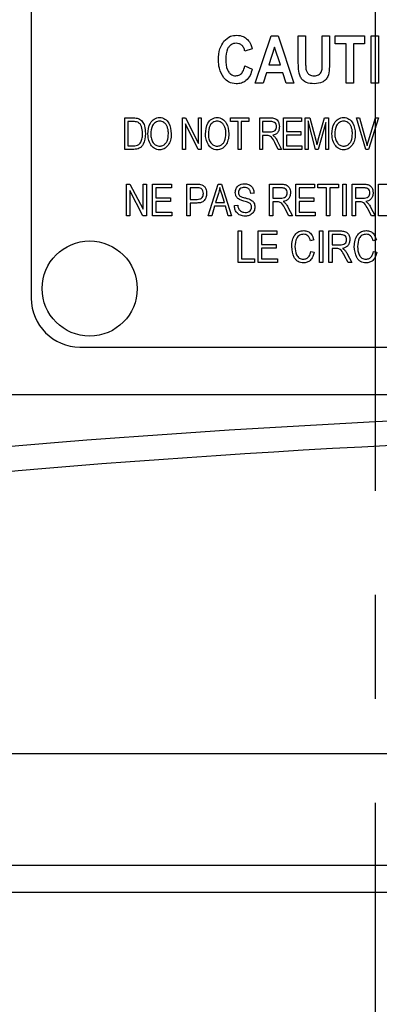
# Model space of a CAD drawing. Extents: x 0.2 to 33.8, y 0.2 to 21.8.
# Drawn here: x 25.5 to 25.8, y 15.6 to 16.5 of the extents above; entities that cross this region are included whole.
import ezdxf

# ---------------------------------------------------------------- set-up
doc = ezdxf.new("R2010")
doc.units = 0
doc.header["$MEASUREMENT"] = 0
doc.linetypes.add('SLD-CENTER', pattern=[0.75, 0.6, -0.05, 0.05, -0.05])
doc.linetypes.add('SLD-SOLID', pattern=[0])
doc.layers.get('0').update_dxf_attribs({"linetype": 'CONTINUOUS'})
doc.layers.add('001-DIMENSIONS-GREEN', color=7, linetype='SLD-SOLID')

msp = doc.modelspace()

# ---------------------------------------------------------------- linework, layer by layer
at = {"color": 7, "linetype": 'SLD-SOLID'}
for p, q in [((25.49530333, 16.85609258), (25.49530333, 16.23734258)), ((25.71102736, 16.44425427), (25.72629001, 16.48975598)), ((25.72629001, 16.48975598), (25.73296569, 16.48975598)), ((25.73296569, 16.48975598), (25.74825604, 16.44425427)), ((25.75239255, 16.4655832), (25.75239255, 16.48975598)), ((25.75239255, 16.48975598), (25.75948373, 16.48975598)), ((25.75948373, 16.48975598), (25.75948373, 16.46512153)), ((25.77543887, 16.46459523), (25.77543887, 16.48975598)), ((25.77543887, 16.48975598), (25.78253005, 16.48975598)), ((25.78253005, 16.48975598), (25.78253005, 16.46595253)), ((25.78784843, 16.48207387), (25.78784843, 16.48975598)), ((25.78784843, 16.48975598), (25.81621313, 16.48975598)), ((25.81621313, 16.48975598), (25.81621313, 16.48207387)), ((25.82271338, 16.48975598), (25.82980455, 16.48975598)), ((25.82271338, 16.44425427), (25.82271338, 16.48975598)), ((25.82980455, 16.48975598), (25.82980455, 16.44425427)), ((25.79848519, 16.48207387), (25.78784843, 16.48207387)), ((25.79848519, 16.44425427), (25.79848519, 16.48207387)), ((25.80557637, 16.48207387), (25.80557637, 16.44425427)), ((25.81621313, 16.48207387), (25.80557637, 16.48207387)), ((25.70807271, 16.47734642), (25.70098153, 16.4749827)), ((25.7296417, 16.47903612), (25.72414789, 16.46198221)), ((25.73513551, 16.46198221), (25.7296417, 16.47903612)), ((25.72414789, 16.46198221), (25.73513551, 16.46198221)), ((25.70098153, 16.46080035), (25.70807271, 16.45784569)), ((25.72168259, 16.4543001), (25.71845094, 16.44425427)), ((25.73761004, 16.4543001), (25.72168259, 16.4543001)), ((25.74085093, 16.44425427), (25.73761004, 16.4543001)), ((25.71845094, 16.44425427), (25.71102736, 16.44425427)), ((25.74825604, 16.44425427), (25.74085093, 16.44425427)), ((25.80557637, 16.44425427), (25.79848519, 16.44425427)), ((25.82980455, 16.44425427), (25.82271338, 16.44425427)), ((25.58551356, 16.41083874), (25.59373735, 16.41083874)), ((25.58551356, 16.38050427), (25.58551356, 16.41083874)), ((25.58827124, 16.40729316), (25.58827124, 16.38404986)), ((25.59359578, 16.40729316), (25.58827124, 16.40729316)), ((25.64090352, 16.38050427), (25.64090352, 16.41083874)), ((25.64090352, 16.41083874), (25.64385817, 16.41083874)), ((25.6436612, 16.40517565), (25.6436612, 16.38050427)), ((25.65605229, 16.38050427), (25.6436612, 16.40517565)), ((25.64385817, 16.41083874), (25.65626773, 16.38613043)), ((25.65626773, 16.38613043), (25.65626773, 16.41083874)), ((25.65626773, 16.41083874), (25.65902541, 16.41083874)), ((25.65902541, 16.41083874), (25.65902541, 16.38050427)), ((25.68715374, 16.41083874), (25.70488168, 16.41083874)), ((25.68715374, 16.40729316), (25.68715374, 16.41083874)), ((25.69463887, 16.40729316), (25.68715374, 16.40729316)), ((25.69463887, 16.38050427), (25.69463887, 16.40729316)), ((25.70488168, 16.40729316), (25.69739655, 16.40729316)), ((25.69739655, 16.40729316), (25.69739655, 16.38050427)), ((25.70488168, 16.41083874), (25.70488168, 16.40729316)), ((25.71528207, 16.38050427), (25.71528207, 16.41083874)), ((25.71528207, 16.41083874), (25.7257711, 16.41083874)), ((25.71803975, 16.40729316), (25.71803975, 16.3974443)), ((25.72601732, 16.40729316), (25.71803975, 16.40729316)), ((25.7382102, 16.38050427), (25.7382102, 16.41083874)), ((25.7382102, 16.41083874), (25.75554419, 16.41083874)), ((25.74096788, 16.40729316), (25.74096788, 16.39783825)), ((25.75554419, 16.40729316), (25.74096788, 16.40729316)), ((25.75554419, 16.41083874), (25.75554419, 16.40729316)), ((25.75916857, 16.38050427), (25.75916857, 16.41083874)), ((25.75916857, 16.41083874), (25.76362517, 16.41083874)), ((25.76192625, 16.40793949), (25.76192625, 16.38050427)), ((25.76907898, 16.38050427), (25.76192625, 16.40793949)), ((25.76362517, 16.41083874), (25.7692698, 16.38936208)), ((25.77886628, 16.40644985), (25.77165199, 16.38050427)), ((25.77170739, 16.38973142), (25.7776167, 16.41083874)), ((25.7776167, 16.41083874), (25.78162396, 16.41083874)), ((25.77886628, 16.38050427), (25.77886628, 16.40644985)), ((25.78162396, 16.41083874), (25.78162396, 16.38050427)), ((25.81753288, 16.38050427), (25.80845962, 16.41083874)), ((25.80845962, 16.41083874), (25.8113281, 16.41083874)), ((25.8113281, 16.41083874), (25.81739746, 16.38883271)), ((25.81994585, 16.38883271), (25.82669231, 16.41083874)), ((25.82958542, 16.41083874), (25.82003203, 16.38050427)), ((25.82669231, 16.41083874), (25.82958542, 16.41083874)), ((25.71803975, 16.3974443), (25.7252171, 16.3974443)), ((25.74096788, 16.39783825), (25.75475628, 16.39783825)), ((25.75475628, 16.39783825), (25.75475628, 16.39429267)), ((25.72209625, 16.39389871), (25.71803975, 16.39389871)), ((25.71803975, 16.39389871), (25.71803975, 16.38050427)), ((25.73299154, 16.38050427), (25.72978451, 16.38702914)), ((25.73209283, 16.38879577), (25.73616164, 16.38050427)), ((25.75475628, 16.39429267), (25.74096788, 16.39429267)), ((25.74096788, 16.39429267), (25.74096788, 16.38404986)), ((25.7692698, 16.38936208), (25.77039626, 16.38486854)), ((25.59411284, 16.38050427), (25.58551356, 16.38050427)), ((25.58827124, 16.38404986), (25.59368195, 16.38404986)), ((25.6436612, 16.38050427), (25.64090352, 16.38050427)), ((25.65902541, 16.38050427), (25.65605229, 16.38050427)), ((25.69739655, 16.38050427), (25.69463887, 16.38050427)), ((25.71803975, 16.38050427), (25.71528207, 16.38050427)), ((25.73616164, 16.38050427), (25.73299154, 16.38050427)), ((25.75593814, 16.38050427), (25.7382102, 16.38050427)), ((25.74096788, 16.38404986), (25.75593814, 16.38404986)), ((25.75593814, 16.38404986), (25.75593814, 16.38050427)), ((25.76192625, 16.38050427), (25.75916857, 16.38050427)), ((25.77165199, 16.38050427), (25.76907898, 16.38050427)), ((25.78162396, 16.38050427), (25.77886628, 16.38050427)), ((25.82003203, 16.38050427), (25.81753288, 16.38050427)), ((25.58693179, 16.31675427), (25.58693179, 16.34708874)), ((25.58693179, 16.34708874), (25.59028656, 16.34708874)), ((25.59008343, 16.34090243), (25.59008343, 16.31675427)), ((25.60286232, 16.31675427), (25.59008343, 16.34090243)), ((25.59028656, 16.34708874), (25.60308392, 16.3229098)), ((25.60308392, 16.34708874), (25.60623555, 16.34708874)), ((25.60308392, 16.3229098), (25.60308392, 16.34708874)), ((25.60623555, 16.34708874), (25.60623555, 16.31675427)), ((25.61214486, 16.31675427), (25.61214486, 16.34708874)), ((25.61214486, 16.34708874), (25.63026676, 16.34708874)), ((25.6152965, 16.34354316), (25.6152965, 16.33408825)), ((25.63026676, 16.34354316), (25.6152965, 16.34354316)), ((25.63026676, 16.34708874), (25.63026676, 16.34354316)), ((25.64523701, 16.31675427), (25.64523701, 16.34708874)), ((25.64523701, 16.34708874), (25.65458112, 16.34708874)), ((25.65492583, 16.34354316), (25.64838865, 16.34354316)), ((25.64838865, 16.34354316), (25.64838865, 16.33251244)), ((25.66572263, 16.31675427), (25.67541144, 16.34708874)), ((25.67554071, 16.33818784), (25.67268454, 16.3293608)), ((25.67541144, 16.34708874), (25.67848305, 16.34708874)), ((25.67848305, 16.34708874), (25.68817802, 16.31675427)), ((25.7098455, 16.33842175), (25.70669387, 16.3380278)), ((25.72481576, 16.31675427), (25.72481576, 16.34708874)), ((25.72481576, 16.34708874), (25.73595728, 16.34708874)), ((25.73617888, 16.34354316), (25.72796739, 16.34354316)), ((25.72796739, 16.34354316), (25.72796739, 16.3336943)), ((25.75002883, 16.31675427), (25.75002883, 16.34708874)), ((25.75002883, 16.34708874), (25.76815072, 16.34708874)), ((25.76815072, 16.34354316), (25.75318046, 16.34354316)), ((25.75318046, 16.34354316), (25.75318046, 16.33408825)), ((25.76815072, 16.34708874), (25.76815072, 16.34354316)), ((25.77130236, 16.34354316), (25.77130236, 16.34708874)), ((25.77130236, 16.34708874), (25.79100006, 16.34708874)), ((25.77957539, 16.34354316), (25.77130236, 16.34354316)), ((25.77957539, 16.31675427), (25.77957539, 16.34354316)), ((25.78272703, 16.34354316), (25.78272703, 16.31675427)), ((25.79100006, 16.34354316), (25.78272703, 16.34354316)), ((25.79100006, 16.34708874), (25.79100006, 16.34354316)), ((25.79533356, 16.31675427), (25.79533356, 16.34708874)), ((25.79533356, 16.34708874), (25.79848519, 16.34708874)), ((25.79848519, 16.34708874), (25.79848519, 16.31675427)), ((25.80439451, 16.31675427), (25.80439451, 16.34708874)), ((25.80439451, 16.34708874), (25.81553602, 16.34708874)), ((25.81575762, 16.34354316), (25.80754614, 16.34354316)), ((25.80754614, 16.34354316), (25.80754614, 16.3336943)), ((25.82960758, 16.31675427), (25.82960758, 16.34708874)), ((25.82960758, 16.34708874), (25.84772947, 16.34708874)), ((25.6152965, 16.33408825), (25.62947885, 16.33408825)), ((25.62947885, 16.33054267), (25.6152965, 16.33054267)), ((25.6152965, 16.33054267), (25.6152965, 16.32029986)), ((25.62947885, 16.33408825), (25.62947885, 16.33054267)), ((25.64838865, 16.33251244), (25.65498738, 16.33251244)), ((25.6547904, 16.32896685), (25.64838865, 16.32896685)), ((25.64838865, 16.32896685), (25.64838865, 16.31675427)), ((25.67268454, 16.3293608), (25.68120996, 16.3293608)), ((25.68120996, 16.3293608), (25.67867388, 16.3376954)), ((25.72796739, 16.3336943), (25.73536019, 16.3336943)), ((25.73198696, 16.33014871), (25.72796739, 16.33014871)), ((25.72796739, 16.33014871), (25.72796739, 16.31675427)), ((25.75318046, 16.33408825), (25.76736281, 16.33408825)), ((25.76736281, 16.33054267), (25.75318046, 16.33054267)), ((25.75318046, 16.33054267), (25.75318046, 16.32029986)), ((25.76736281, 16.33408825), (25.76736281, 16.33054267)), ((25.80754614, 16.3336943), (25.81493894, 16.3336943)), ((25.8115657, 16.33014871), (25.80754614, 16.33014871)), ((25.80754614, 16.33014871), (25.80754614, 16.31675427)), ((25.6152965, 16.32029986), (25.63066071, 16.32029986)), ((25.63066071, 16.32029986), (25.63066071, 16.31675427)), ((25.67165041, 16.32581522), (25.66900353, 16.31675427)), ((25.68225024, 16.32581522), (25.67165041, 16.32581522)), ((25.68490328, 16.31675427), (25.68225024, 16.32581522)), ((25.6909357, 16.32660312), (25.69408733, 16.32699708)), ((25.74329467, 16.31675427), (25.73979218, 16.3232422)), ((25.74243906, 16.32504577), (25.7468772, 16.31675427)), ((25.75318046, 16.32029986), (25.76854468, 16.32029986)), ((25.76854468, 16.32029986), (25.76854468, 16.31675427)), ((25.82287342, 16.31675427), (25.81937092, 16.3232422)), ((25.8220178, 16.32504577), (25.82645594, 16.31675427)), ((25.59008343, 16.31675427), (25.58693179, 16.31675427)), ((25.60623555, 16.31675427), (25.60286232, 16.31675427)), ((25.63066071, 16.31675427), (25.61214486, 16.31675427)), ((25.64838865, 16.31675427), (25.64523701, 16.31675427)), ((25.66900353, 16.31675427), (25.66572263, 16.31675427)), ((25.68817802, 16.31675427), (25.68490328, 16.31675427)), ((25.72796739, 16.31675427), (25.72481576, 16.31675427)), ((25.7468772, 16.31675427), (25.74329467, 16.31675427)), ((25.76854468, 16.31675427), (25.75002883, 16.31675427)), ((25.78272703, 16.31675427), (25.77957539, 16.31675427)), ((25.79848519, 16.31675427), (25.79533356, 16.31675427)), ((25.80754614, 16.31675427), (25.80439451, 16.31675427)), ((25.82645594, 16.31675427), (25.82287342, 16.31675427)), ((25.84812342, 16.31675427), (25.82960758, 16.31675427)), ((25.69448129, 16.27175427), (25.69448129, 16.30208874)), ((25.69448129, 16.30208874), (25.69763292, 16.30208874)), ((25.69763292, 16.30208874), (25.69763292, 16.27529986)), ((25.71378504, 16.30208874), (25.73190694, 16.30208874)), ((25.71378504, 16.27175427), (25.71378504, 16.30208874)), ((25.73190694, 16.30208874), (25.73190694, 16.29854316)), ((25.77287817, 16.30208874), (25.77602981, 16.30208874)), ((25.77287817, 16.27175427), (25.77287817, 16.30208874)), ((25.77602981, 16.30208874), (25.77602981, 16.27175427)), ((25.78193912, 16.27175427), (25.78193912, 16.30208874)), ((25.78193912, 16.30208874), (25.79308064, 16.30208874)), ((25.73190694, 16.29854316), (25.71693668, 16.29854316)), ((25.71693668, 16.29854316), (25.71693668, 16.28908825)), ((25.76736281, 16.29342175), (25.76421118, 16.29263384)), ((25.79330223, 16.29854316), (25.78509075, 16.29854316)), ((25.78509075, 16.29854316), (25.78509075, 16.2886943)), ((25.8276378, 16.29342175), (25.82448617, 16.29263384)), ((25.71693668, 16.28908825), (25.73111903, 16.28908825)), ((25.71693668, 16.28554267), (25.71693668, 16.27529986)), ((25.73111903, 16.28554267), (25.71693668, 16.28554267)), ((25.73111903, 16.28908825), (25.73111903, 16.28554267)), ((25.76460513, 16.28239103), (25.76775677, 16.28160313)), ((25.78509075, 16.2886943), (25.79248355, 16.2886943)), ((25.78911032, 16.28514871), (25.78509075, 16.28514871)), ((25.78509075, 16.28514871), (25.78509075, 16.27175427)), ((25.82488013, 16.28239103), (25.82803176, 16.28160313)), ((25.71023946, 16.27175427), (25.69448129, 16.27175427)), ((25.69763292, 16.27529986), (25.71023946, 16.27529986)), ((25.71023946, 16.27529986), (25.71023946, 16.27175427)), ((25.73230089, 16.27175427), (25.71378504, 16.27175427)), ((25.71693668, 16.27529986), (25.73230089, 16.27529986)), ((25.73230089, 16.27529986), (25.73230089, 16.27175427)), ((25.77602981, 16.27175427), (25.77287817, 16.27175427)), ((25.78509075, 16.27175427), (25.78193912, 16.27175427)), ((25.80041803, 16.27175427), (25.79691553, 16.2782422)), ((25.79956241, 16.28004577), (25.80400055, 16.27175427)), ((25.80400055, 16.27175427), (25.80041803, 16.27175427)), ((25.54217833, 16.19046758), (26.38592833, 16.19046758)), ((27.2136713, 16.14441946), (25.42404577, 16.14441946)), ((25.08294597, 15.79947959), (28.43069271, 15.79947959)), ((28.38045971, 15.6917546), (25.20129875, 15.6917546)), ((25.24706774, 15.66592374), (28.3496757, 15.66592374))]:
    msp.add_line(p, q, dxfattribs=at)
msp.add_circle((25.55155333, 16.24671758), 0.04575, dxfattribs=at)
msp.add_arc((25.54217833, 16.23734258), 0.046875, 180, 270, dxfattribs=at)
at = {"color": 8, "linetype": 'SLD-SOLID'}
for centre, major_axis, ratio, end_param in [((26.43569271, 15.8136072), (2.0184375, 0), 0.15838444, 2.100828933), ((26.43569271, 15.79045825), (1.995, 0), 0.16024516, 2.114646448)]:
    msp.add_ellipse(centre, major_axis=major_axis, ratio=ratio, start_param=1.154384638, end_param=end_param, dxfattribs=at)
at = {"color": 7, "linetype": 'SLD-SOLID'}
for points, knots in [([(25.68083447, 16.48467766), (25.68278387, 16.48652817), (25.68627455, 16.48984178), (25.69103242, 16.49019219), (25.69313323, 16.49034691)], [0, 0, 0, 0, 0.558457145, 1, 1, 1, 1]), ([(25.69313323, 16.49034691), (25.6953401, 16.49014339), (25.69928502, 16.48977959), (25.70231501, 16.48726993), (25.70364996, 16.48616423)], [0, 0, 0, 0, 0.5594198919, 1, 1, 1, 1]), ([(25.67557149, 16.46660809), (25.67571817, 16.47024757), (25.67597981, 16.47673974), (25.6793525, 16.48225447), (25.68083447, 16.48467766)], [0, 0, 0, 0, 0.560595399, 1, 1, 1, 1]), ([(25.69261616, 16.4826648), (25.69175095, 16.4826034), (25.69002097, 16.48248063), (25.68763281, 16.48133953), (25.68571348, 16.47957216), (25.68288511, 16.47517253), (25.68276147, 16.47073575), (25.68266266, 16.46718979)], [0, 0, 0, 0, 0.125281989, 0.250500004, 0.375816247, 0.501140117, 1, 1, 1, 1]), ([(25.70098153, 16.4749827), (25.7006807, 16.47610671), (25.70008014, 16.47835059), (25.69797637, 16.48090202), (25.69534926, 16.48242969), (25.69352725, 16.48258643), (25.69261616, 16.4826648)], [0, 0, 0, 0, 0.280477026, 0.559917042, 0.779938954, 1, 1, 1, 1]), ([(25.70364996, 16.48616423), (25.70479218, 16.48467539), (25.70683637, 16.48201088), (25.7076942, 16.47877444), (25.70807271, 16.47734642)], [0, 0, 0, 0, 0.558766749, 1, 1, 1, 1]), ([(25.6807883, 16.44924025), (25.6790217, 16.45225136), (25.67585821, 16.45764337), (25.67565931, 16.46386212), (25.67557149, 16.46660809)], [0, 0, 0, 0, 0.5584372163, 1, 1, 1, 1]), ([(25.68266266, 16.46718979), (25.682752, 16.46364779), (25.68286375, 16.45921706), (25.68543474, 16.45462912), (25.6873109, 16.45279506), (25.68966278, 16.4515445), (25.69140357, 16.45141183), (25.69227453, 16.45134545)], [0, 0, 0, 0, 0.499273393, 0.624545834, 0.749783943, 0.874810053, 1, 1, 1, 1]), ([(25.76791373, 16.44366334), (25.76525498, 16.44380036), (25.76126476, 16.44400599), (25.75679285, 16.44692257), (25.75354182, 16.45112553), (25.75249913, 16.45779759), (25.75242816, 16.46298206), (25.75239255, 16.4655832)], [0, 0, 0, 0, 0.249581479, 0.37456788, 0.499545782, 0.748914002, 1, 1, 1, 1]), ([(25.75948373, 16.46512153), (25.75947882, 16.46372233), (25.75947005, 16.46122444), (25.75969117, 16.45873676), (25.75978843, 16.45764256)], [0, 0, 0, 0, 0.560151361, 1, 1, 1, 1]), ([(25.76772907, 16.45134545), (25.76923875, 16.45148608), (25.77150769, 16.45169745), (25.77386496, 16.45366472), (25.77584528, 16.45774361), (25.77561954, 16.46154938), (25.77543887, 16.46459523)], [0, 0, 0, 0, 0.2486782079, 0.373744246, 0.498789915, 1, 1, 1, 1]), ([(25.78253005, 16.46595253), (25.78248283, 16.46338449), (25.78238861, 16.45826068), (25.78177478, 16.45161262), (25.77873776, 16.44731432), (25.77447283, 16.444212), (25.77053484, 16.44388259), (25.76791373, 16.44366334)], [0, 0, 0, 0, 0.251099208, 0.500999774, 0.625965379, 0.751043876, 1, 1, 1, 1]), ([(25.69227453, 16.45134545), (25.69358806, 16.45153976), (25.69621858, 16.45192889), (25.69962802, 16.45551773), (25.7004677, 16.4587949), (25.70098153, 16.46080035)], [0, 0, 0, 0, 0.279040815, 0.558814498, 1, 1, 1, 1]), ([(25.70807271, 16.45784569), (25.70749742, 16.45577399), (25.70634996, 16.45164176), (25.7026445, 16.44674492), (25.69767807, 16.44404053), (25.69430446, 16.44378914), (25.69261616, 16.44366334)], [0, 0, 0, 0, 0.280702331, 0.559890523, 0.779751053, 1, 1, 1, 1]), ([(25.75978843, 16.45764256), (25.76005823, 16.4566276), (25.76059694, 16.4546011), (25.76274282, 16.45246118), (25.76527238, 16.45147436), (25.76690984, 16.45138843), (25.76772907, 16.45134545)], [0, 0, 0, 0, 0.27997006, 0.559000735, 0.779364449, 1, 1, 1, 1]), ([(25.69261616, 16.44366334), (25.69003476, 16.44395724), (25.68541711, 16.44448297), (25.68220483, 16.44778441), (25.6807883, 16.44924025)], [0, 0, 0, 0, 0.559028019, 1, 1, 1, 1]), ([(25.59788618, 16.40668991), (25.59709984, 16.40690362), (25.59569327, 16.4072859), (25.59423764, 16.40729093), (25.59359578, 16.40729316)], [0, 0, 0, 0, 0.559045795, 1, 1, 1, 1]), ([(25.59373735, 16.41083874), (25.59461592, 16.41083234), (25.59618383, 16.4108209), (25.59770408, 16.41044421), (25.59837247, 16.41027859)], [0, 0, 0, 0, 0.560337583, 1, 1, 1, 1]), ([(25.60245359, 16.39588079), (25.60233852, 16.39820423), (25.60217811, 16.40144337), (25.60017086, 16.40517657), (25.59864621, 16.40618648), (25.59788618, 16.40668991)], [0, 0, 0, 0, 0.5599552452, 0.7806402806, 1, 1, 1, 1]), ([(25.59837247, 16.41027859), (25.59974016, 16.40945), (25.60248863, 16.40778488), (25.60481101, 16.40236628), (25.60505942, 16.39831452), (25.60521127, 16.39583771)], [0, 0, 0, 0, 0.277990499, 0.5586406, 1, 1, 1, 1]), ([(25.60765378, 16.3952714), (25.60792958, 16.39899309), (25.60834371, 16.40458157), (25.61282599, 16.4094689), (25.61616253, 16.41103571), (25.61798732, 16.41116703), (25.61889995, 16.4112327)], [0, 0, 0, 0, 0.498538957, 0.748604319, 0.874270667, 1, 1, 1, 1]), ([(25.61892457, 16.40768711), (25.61821586, 16.40763713), (25.61679882, 16.4075372), (25.61418965, 16.40635533), (25.61076207, 16.40247421), (25.6105517, 16.39812288), (25.61041146, 16.39522215)], [0, 0, 0, 0, 0.125694444, 0.25132178, 0.50090769, 1, 1, 1, 1]), ([(25.61889995, 16.4112327), (25.61979457, 16.41116495), (25.62158367, 16.41102947), (25.6248546, 16.40949714), (25.62926813, 16.4047392), (25.62977293, 16.39927825), (25.63010917, 16.39564073)], [0, 0, 0, 0, 0.125792848, 0.251565518, 0.501469481, 1, 1, 1, 1]), ([(25.62609577, 16.40259033), (25.62569771, 16.40337009), (25.62490177, 16.4049293), (25.62301748, 16.40652446), (25.62098293, 16.40752949), (25.61961063, 16.40763457), (25.61892457, 16.40768711)], [0, 0, 0, 0, 0.279973592, 0.559833837, 0.779946962, 1, 1, 1, 1]), ([(25.66304374, 16.3952714), (25.66331954, 16.39899309), (25.66373366, 16.40458157), (25.66821595, 16.4094689), (25.67155249, 16.41103571), (25.67337728, 16.41116703), (25.6742899, 16.4112327)], [0, 0, 0, 0, 0.498538957, 0.748604319, 0.874270667, 1, 1, 1, 1]), ([(25.67431453, 16.40768711), (25.67360582, 16.40763713), (25.67218878, 16.4075372), (25.66957961, 16.40635533), (25.66615203, 16.40247421), (25.66594166, 16.39812288), (25.66580142, 16.39522215)], [0, 0, 0, 0, 0.125694444, 0.25132178, 0.50090769, 1, 1, 1, 1]), ([(25.6742899, 16.4112327), (25.67518453, 16.41116495), (25.67697363, 16.41102947), (25.68024456, 16.40949714), (25.68465809, 16.4047392), (25.68516289, 16.39927825), (25.68549913, 16.39564073)], [0, 0, 0, 0, 0.125792848, 0.251565518, 0.501469481, 1, 1, 1, 1]), ([(25.68148572, 16.40259033), (25.68108767, 16.40337009), (25.68029173, 16.4049293), (25.67840744, 16.40652446), (25.67637289, 16.40752949), (25.67500059, 16.40763457), (25.67431453, 16.40768711)], [0, 0, 0, 0, 0.279973592, 0.559833837, 0.779946962, 1, 1, 1, 1]), ([(25.7257711, 16.41083874), (25.72706771, 16.41083154), (25.72963927, 16.41081724), (25.73266828, 16.40854114), (25.73398811, 16.40548177), (25.73412391, 16.40348086), (25.73419187, 16.40247953)], [0, 0, 0, 0, 0.281343054, 0.557983582, 0.778798424, 1, 1, 1, 1]), ([(25.73143419, 16.40246106), (25.73136572, 16.40323849), (25.73122913, 16.40478949), (25.72972016, 16.40650923), (25.7278334, 16.40720632), (25.72662343, 16.40726418), (25.72601732, 16.40729316)], [0, 0, 0, 0, 0.279915091, 0.558441676, 0.778811939, 1, 1, 1, 1]), ([(25.78485438, 16.3952714), (25.78513017, 16.39899309), (25.7855443, 16.40458157), (25.79002658, 16.4094689), (25.79336312, 16.41103571), (25.79518792, 16.41116703), (25.79610054, 16.4112327)], [0, 0, 0, 0, 0.498538957, 0.748604319, 0.874270667, 1, 1, 1, 1]), ([(25.79612516, 16.40768711), (25.79541646, 16.40763713), (25.79399942, 16.4075372), (25.79139025, 16.40635533), (25.78796267, 16.40247421), (25.7877523, 16.39812288), (25.78761206, 16.39522215)], [0, 0, 0, 0, 0.125694444, 0.25132178, 0.50090769, 1, 1, 1, 1]), ([(25.79610054, 16.4112327), (25.79699516, 16.41116495), (25.79878427, 16.41102947), (25.80205519, 16.40949714), (25.80646873, 16.4047392), (25.80697352, 16.39927825), (25.80730977, 16.39564073)], [0, 0, 0, 0, 0.125792848, 0.251565518, 0.501469481, 1, 1, 1, 1]), ([(25.80329636, 16.40259033), (25.80289831, 16.40337009), (25.80210237, 16.4049293), (25.80021807, 16.40652446), (25.79818353, 16.40752949), (25.79681122, 16.40763457), (25.79612516, 16.40768711)], [0, 0, 0, 0, 0.279973592, 0.559833837, 0.779946962, 1, 1, 1, 1]), ([(25.60521127, 16.39583771), (25.60492328, 16.392192), (25.60456274, 16.38762772), (25.60156658, 16.38312788), (25.59868217, 16.38085352), (25.59593917, 16.38064386), (25.59411284, 16.38050427)], [0, 0, 0, 0, 0.499068722, 0.624814888, 0.750196446, 1, 1, 1, 1]), ([(25.6012471, 16.38846953), (25.60165148, 16.38982467), (25.60237415, 16.39224643), (25.6024293, 16.39476953), (25.60245359, 16.39588079)], [0, 0, 0, 0, 0.559565411, 1, 1, 1, 1]), ([(25.61052226, 16.38486854), (25.60957357, 16.38670098), (25.60787685, 16.38997823), (25.60772204, 16.39365184), (25.60765378, 16.3952714)], [0, 0, 0, 0, 0.559135891, 1, 1, 1, 1]), ([(25.61041146, 16.39522215), (25.61048186, 16.39372196), (25.6106223, 16.39072878), (25.61240267, 16.38687612), (25.61532738, 16.38414581), (25.61768568, 16.38381904), (25.61886301, 16.3836559)], [0, 0, 0, 0, 0.281075941, 0.560799496, 0.780737837, 1, 1, 1, 1]), ([(25.61886301, 16.3836559), (25.61989657, 16.38377218), (25.62196478, 16.38400486), (25.62448065, 16.38597181), (25.62701023, 16.38973766), (25.6272108, 16.39326137), (25.62735149, 16.39573306)], [0, 0, 0, 0, 0.186557832, 0.373313838, 0.560414324, 1, 1, 1, 1]), ([(25.62735149, 16.39573306), (25.62730058, 16.39704892), (25.62720965, 16.39939874), (25.62643613, 16.4016151), (25.62609577, 16.40259033)], [0, 0, 0, 0, 0.5599845544, 1, 1, 1, 1]), ([(25.63010917, 16.39564073), (25.63001966, 16.3934777), (25.6298599, 16.38961722), (25.6280278, 16.38623333), (25.62722223, 16.38474543)], [0, 0, 0, 0, 0.560300005, 1, 1, 1, 1]), ([(25.66591222, 16.38486854), (25.66496353, 16.38670098), (25.66326681, 16.38997823), (25.663112, 16.39365184), (25.66304374, 16.3952714)], [0, 0, 0, 0, 0.5591358912, 1, 1, 1, 1]), ([(25.66580142, 16.39522215), (25.66587182, 16.39372196), (25.66601226, 16.39072878), (25.66779263, 16.38687612), (25.67071734, 16.38414581), (25.67307564, 16.38381904), (25.67425297, 16.3836559)], [0, 0, 0, 0, 0.281075941, 0.560799496, 0.780737837, 1, 1, 1, 1]), ([(25.67425297, 16.3836559), (25.67528653, 16.38377218), (25.67735474, 16.38400486), (25.6798706, 16.38597181), (25.68240019, 16.38973766), (25.68260076, 16.39326137), (25.68274145, 16.39573306)], [0, 0, 0, 0, 0.186557832, 0.373313838, 0.560414324, 1, 1, 1, 1]), ([(25.68274145, 16.39573306), (25.68269054, 16.39704892), (25.68259961, 16.39939874), (25.68182609, 16.4016151), (25.68148572, 16.40259033)], [0, 0, 0, 0, 0.559984554, 1, 1, 1, 1]), ([(25.68549913, 16.39564073), (25.68540962, 16.3934777), (25.68524986, 16.38961722), (25.68341776, 16.38623333), (25.68261219, 16.38474543)], [0, 0, 0, 0, 0.5603000049, 1, 1, 1, 1]), ([(25.7252171, 16.3974443), (25.72607257, 16.39745674), (25.72777378, 16.39748148), (25.73002143, 16.39853363), (25.73125686, 16.40044965), (25.73137503, 16.40179005), (25.73143419, 16.40246106)], [0, 0, 0, 0, 0.281452461, 0.559709534, 0.779590976, 1, 1, 1, 1]), ([(25.73419187, 16.40247953), (25.73412929, 16.40140016), (25.73400439, 16.39924589), (25.73257779, 16.39649869), (25.7303574, 16.39473403), (25.72871212, 16.39430862), (25.7278886, 16.39409569)], [0, 0, 0, 0, 0.280446601, 0.559737217, 0.779631572, 1, 1, 1, 1]), ([(25.78772286, 16.38486854), (25.78677416, 16.38670098), (25.78507745, 16.38997823), (25.78492263, 16.39365184), (25.78485438, 16.3952714)], [0, 0, 0, 0, 0.5591358912, 1, 1, 1, 1]), ([(25.78761206, 16.39522215), (25.78768245, 16.39372196), (25.7878229, 16.39072878), (25.78960326, 16.38687612), (25.79252797, 16.38414581), (25.79488627, 16.38381904), (25.79606361, 16.3836559)], [0, 0, 0, 0, 0.281075941, 0.560799496, 0.780737837, 1, 1, 1, 1]), ([(25.79606361, 16.3836559), (25.79709716, 16.38377218), (25.79916537, 16.38400486), (25.80168124, 16.38597181), (25.80421082, 16.38973766), (25.8044114, 16.39326137), (25.80455209, 16.39573306)], [0, 0, 0, 0, 0.186557832, 0.373313838, 0.560414324, 1, 1, 1, 1]), ([(25.80455209, 16.39573306), (25.80450117, 16.39704892), (25.80441024, 16.39939874), (25.80363672, 16.4016151), (25.80329636, 16.40259033)], [0, 0, 0, 0, 0.559984554, 1, 1, 1, 1]), ([(25.80730977, 16.39564073), (25.80722025, 16.3934777), (25.80706049, 16.38961722), (25.8052284, 16.38623333), (25.80442282, 16.38474543)], [0, 0, 0, 0, 0.560300005, 1, 1, 1, 1]), ([(25.59368195, 16.38404986), (25.59456449, 16.38407988), (25.59632487, 16.38413977), (25.59872896, 16.38492589), (25.60037964, 16.38657286), (25.60095769, 16.38783675), (25.6012471, 16.38846953)], [0, 0, 0, 0, 0.2807474484, 0.559999539, 0.7797085369, 1, 1, 1, 1]), ([(25.72978451, 16.38702914), (25.7289253, 16.38895084), (25.72773039, 16.39162334), (25.72457791, 16.39385947), (25.7229253, 16.3938856), (25.72209625, 16.39389871)], [0, 0, 0, 0, 0.560534693, 0.779534504, 1, 1, 1, 1]), ([(25.7278886, 16.39409569), (25.72825369, 16.39387069), (25.72890553, 16.39346895), (25.72943902, 16.39292098), (25.72967371, 16.39267992)], [0, 0, 0, 0, 0.560079351, 1, 1, 1, 1]), ([(25.72967371, 16.39267992), (25.73018093, 16.39198911), (25.73108673, 16.39075545), (25.7317854, 16.3893946), (25.73209283, 16.38879577)], [0, 0, 0, 0, 0.559965134, 1, 1, 1, 1]), ([(25.77039626, 16.38486854), (25.77063626, 16.38577756), (25.77106483, 16.3874008), (25.77151105, 16.38901928), (25.77170739, 16.38973142)], [0, 0, 0, 0, 0.55999829, 1, 1, 1, 1]), ([(25.81739746, 16.38883271), (25.81763534, 16.38794254), (25.81806013, 16.38635296), (25.81844633, 16.38475358), (25.81861625, 16.38404986)], [0, 0, 0, 0, 0.559999987, 1, 1, 1, 1]), ([(25.81861625, 16.38404986), (25.81884863, 16.38494706), (25.81926358, 16.38654924), (25.81973738, 16.38813497), (25.81994585, 16.38883271)], [0, 0, 0, 0, 0.559989527, 1, 1, 1, 1]), ([(25.61888148, 16.38011032), (25.61794326, 16.38017974), (25.61606743, 16.38031854), (25.61296186, 16.38180181), (25.61144714, 16.38370591), (25.61052226, 16.38486854)], [0, 0, 0, 0, 0.280399763, 0.560617936, 1, 1, 1, 1]), ([(25.62722223, 16.38474543), (25.62597644, 16.3832808), (25.62374938, 16.38066252), (25.62037033, 16.38027921), (25.61888148, 16.38011032)], [0, 0, 0, 0, 0.559386387, 1, 1, 1, 1]), ([(25.67427144, 16.38011032), (25.67333322, 16.38017974), (25.67145739, 16.38031854), (25.66835182, 16.38180181), (25.6668371, 16.38370591), (25.66591222, 16.38486854)], [0, 0, 0, 0, 0.280399763, 0.560617936, 1, 1, 1, 1]), ([(25.68261219, 16.38474543), (25.6813664, 16.3832808), (25.67913934, 16.38066252), (25.67576029, 16.38027921), (25.67427144, 16.38011032)], [0, 0, 0, 0, 0.559386387, 1, 1, 1, 1]), ([(25.79608207, 16.38011032), (25.79514386, 16.38017974), (25.79326803, 16.38031854), (25.79016246, 16.38180181), (25.78864773, 16.38370591), (25.78772286, 16.38486854)], [0, 0, 0, 0, 0.280399763, 0.560617936, 1, 1, 1, 1]), ([(25.80442282, 16.38474543), (25.80317704, 16.3832808), (25.80094998, 16.38066252), (25.79757093, 16.38027921), (25.79608207, 16.38011032)], [0, 0, 0, 0, 0.559386387, 1, 1, 1, 1]), ([(25.69172361, 16.33917273), (25.69185453, 16.34045296), (25.69211611, 16.34301096), (25.69452312, 16.34585463), (25.69751799, 16.34730445), (25.69952245, 16.34742323), (25.70052602, 16.3474827)], [0, 0, 0, 0, 0.2796966401, 0.5588536046, 0.7791301956, 1, 1, 1, 1]), ([(25.70052602, 16.3474827), (25.70189781, 16.34736921), (25.70463529, 16.34714274), (25.70785994, 16.34480024), (25.7095424, 16.34163646), (25.70974439, 16.33949412), (25.7098455, 16.33842175)], [0, 0, 0, 0, 0.280155269, 0.559063816, 0.779284707, 1, 1, 1, 1]), ([(25.65458112, 16.34708874), (25.65550335, 16.3470855), (25.65714893, 16.3470797), (25.6587432, 16.34667977), (25.65944399, 16.34650397)], [0, 0, 0, 0, 0.56042945, 1, 1, 1, 1]), ([(25.66414682, 16.33829864), (25.6640419, 16.33688518), (25.66383281, 16.33406827), (25.66159247, 16.33052978), (25.65811853, 16.32910136), (25.65590178, 16.32901177), (25.6547904, 16.32896685)], [0, 0, 0, 0, 0.28051063, 0.55903359, 0.778918933, 1, 1, 1, 1]), ([(25.66099518, 16.33813244), (25.66092094, 16.33901057), (25.66077296, 16.34076106), (25.65928288, 16.34298305), (25.65698956, 16.34351727), (25.65561593, 16.3435345), (25.65492583, 16.34354316)], [0, 0, 0, 0, 0.280479194, 0.559114899, 0.778502116, 1, 1, 1, 1]), ([(25.65498738, 16.33251244), (25.65587327, 16.33254925), (25.65763487, 16.33262246), (25.65990105, 16.33391824), (25.66088852, 16.33605226), (25.66095956, 16.33743781), (25.66099518, 16.33813244)], [0, 0, 0, 0, 0.281152965, 0.559073035, 0.77894442, 1, 1, 1, 1]), ([(25.65944399, 16.34650397), (25.66028162, 16.34606101), (25.66195947, 16.34517374), (25.66380955, 16.34220465), (25.66401894, 16.33977963), (25.66414682, 16.33829864)], [0, 0, 0, 0, 0.279584291, 0.560032178, 1, 1, 1, 1]), ([(25.67695033, 16.34393095), (25.67674013, 16.3428457), (25.67636477, 16.34090772), (25.67579251, 16.33901893), (25.67554071, 16.33818784)], [0, 0, 0, 0, 0.5599894473, 1, 1, 1, 1]), ([(25.67867388, 16.3376954), (25.67832458, 16.33885183), (25.67770085, 16.34091686), (25.67717965, 16.34301), (25.67695033, 16.34393095)], [0, 0, 0, 0, 0.560012154, 1, 1, 1, 1]), ([(25.69990431, 16.33083813), (25.69875434, 16.33116169), (25.69646349, 16.33180623), (25.69359054, 16.33363586), (25.69195466, 16.33635301), (25.69180066, 16.33823235), (25.69172361, 16.33917273)], [0, 0, 0, 0, 0.2811422353, 0.5600560767, 0.7798618562, 1, 1, 1, 1]), ([(25.70063067, 16.34393711), (25.6998344, 16.34389571), (25.69824719, 16.34381318), (25.69623529, 16.34271812), (25.69504507, 16.34097481), (25.69493189, 16.33972462), (25.69487524, 16.33909886)], [0, 0, 0, 0, 0.280928814, 0.559976625, 0.779752418, 1, 1, 1, 1]), ([(25.69487524, 16.33909886), (25.69490325, 16.33846933), (25.69495324, 16.33734593), (25.69558746, 16.33642567), (25.69586628, 16.33602109)], [0, 0, 0, 0, 0.560373586, 1, 1, 1, 1]), ([(25.70669387, 16.3380278), (25.70657793, 16.33891561), (25.70634696, 16.34068423), (25.70485843, 16.34281848), (25.70273134, 16.34382281), (25.70133182, 16.34389896), (25.70063067, 16.34393711)], [0, 0, 0, 0, 0.280756804, 0.559299832, 0.779210803, 1, 1, 1, 1]), ([(25.73536019, 16.3336943), (25.73622895, 16.33370672), (25.73795705, 16.33373142), (25.74025506, 16.33474983), (25.74156678, 16.3366655), (25.74169275, 16.33802875), (25.74175579, 16.33871106)], [0, 0, 0, 0, 0.281467994, 0.559881909, 0.779719121, 1, 1, 1, 1]), ([(25.73595728, 16.34708874), (25.73728836, 16.34708269), (25.73992822, 16.3470707), (25.74317819, 16.34494253), (25.74468487, 16.34182751), (25.74483319, 16.33976283), (25.74490742, 16.33872953)], [0, 0, 0, 0, 0.281472307, 0.55822977, 0.778909882, 1, 1, 1, 1]), ([(25.74175579, 16.33871106), (25.74168179, 16.33950185), (25.74153416, 16.34107952), (25.73995004, 16.34278801), (25.73802419, 16.34345715), (25.73679466, 16.34351445), (25.73617888, 16.34354316)], [0, 0, 0, 0, 0.279815772, 0.558243453, 0.778757572, 1, 1, 1, 1]), ([(25.74490742, 16.33872953), (25.74482649, 16.33759326), (25.74466497, 16.33532574), (25.74290437, 16.33255615), (25.74042534, 16.33093574), (25.73868663, 16.33054253), (25.73781625, 16.33034569)], [0, 0, 0, 0, 0.280190184, 0.559144493, 0.779313721, 1, 1, 1, 1]), ([(25.81493894, 16.3336943), (25.8158077, 16.33370672), (25.8175358, 16.33373142), (25.8198338, 16.33474983), (25.82114553, 16.3366655), (25.82127149, 16.33802875), (25.82133454, 16.33871106)], [0, 0, 0, 0, 0.2814679941, 0.5598819086, 0.7797191213, 1, 1, 1, 1]), ([(25.81553602, 16.34708874), (25.8168671, 16.34708269), (25.81950696, 16.3470707), (25.82275693, 16.34494253), (25.82426361, 16.34182751), (25.82441194, 16.33976283), (25.82448617, 16.33872953)], [0, 0, 0, 0, 0.281472307, 0.55822977, 0.778909882, 1, 1, 1, 1]), ([(25.82133454, 16.33871106), (25.82126054, 16.33950185), (25.82111291, 16.34107952), (25.81952879, 16.34278801), (25.81760293, 16.34345715), (25.8163734, 16.34351445), (25.81575762, 16.34354316)], [0, 0, 0, 0, 0.279815772, 0.558243453, 0.778757572, 1, 1, 1, 1]), ([(25.82448617, 16.33872953), (25.82440523, 16.33759326), (25.82424371, 16.33532574), (25.82248312, 16.33255615), (25.82000409, 16.33093574), (25.81826537, 16.33054253), (25.817395, 16.33034569)], [0, 0, 0, 0, 0.280190184, 0.559144493, 0.779313721, 1, 1, 1, 1]), ([(25.69586628, 16.33602109), (25.69670518, 16.33550369), (25.69820895, 16.33457623), (25.69992662, 16.3341781), (25.70068607, 16.33400208)], [0, 0, 0, 0, 0.557865973, 1, 1, 1, 1]), ([(25.70748178, 16.32510117), (25.70745553, 16.32553553), (25.70740305, 16.32640381), (25.70686964, 16.32761755), (25.70598697, 16.32859736), (25.70371983, 16.32991099), (25.7016003, 16.33042602), (25.69990431, 16.33083813)], [0, 0, 0, 0, 0.1249721034, 0.2498151758, 0.37459751, 0.4995717193, 1, 1, 1, 1]), ([(25.70068607, 16.33400208), (25.70168653, 16.33376536), (25.70347266, 16.33334276), (25.70519681, 16.3327148), (25.7059552, 16.33243857)], [0, 0, 0, 0, 0.56013005, 1, 1, 1, 1]), ([(25.7059552, 16.33243857), (25.70671312, 16.33203548), (25.70822751, 16.33123006), (25.71023177, 16.32877179), (25.71048124, 16.32654923), (25.71063341, 16.32519351)], [0, 0, 0, 0, 0.2809661, 0.561400802, 1, 1, 1, 1]), ([(25.73979218, 16.3232422), (25.73887017, 16.32513282), (25.7375886, 16.32776072), (25.73448892, 16.33010546), (25.73282284, 16.33013426), (25.73198696, 16.33014871)], [0, 0, 0, 0, 0.560976717, 0.779739829, 1, 1, 1, 1]), ([(25.73781625, 16.33034569), (25.73821785, 16.33012456), (25.73893481, 16.3297298), (25.73953454, 16.32917427), (25.73979833, 16.32892992)], [0, 0, 0, 0, 0.560146822, 1, 1, 1, 1]), ([(25.73979833, 16.32892992), (25.74034855, 16.32824333), (25.74133113, 16.32701721), (25.74210051, 16.32564818), (25.74243906, 16.32504577)], [0, 0, 0, 0, 0.559972981, 1, 1, 1, 1]), ([(25.81937092, 16.3232422), (25.81844891, 16.32513282), (25.81716735, 16.32776072), (25.81406767, 16.33010546), (25.81240159, 16.33013426), (25.8115657, 16.33014871)], [0, 0, 0, 0, 0.560976717, 0.779739829, 1, 1, 1, 1]), ([(25.817395, 16.33034569), (25.8177966, 16.33012456), (25.81851356, 16.3297298), (25.81911329, 16.32917427), (25.81937708, 16.32892992)], [0, 0, 0, 0, 0.560146822, 1, 1, 1, 1]), ([(25.81937708, 16.32892992), (25.8199273, 16.32824333), (25.82090987, 16.32701721), (25.82167925, 16.32564818), (25.8220178, 16.32504577)], [0, 0, 0, 0, 0.559972981, 1, 1, 1, 1]), ([(25.70108002, 16.31636032), (25.69955404, 16.31649054), (25.6965086, 16.31675043), (25.69301809, 16.31948828), (25.69123455, 16.32303078), (25.6910354, 16.32541131), (25.6909357, 16.32660312)], [0, 0, 0, 0, 0.2800627699, 0.5589267851, 0.7791755171, 1, 1, 1, 1]), ([(25.69408733, 16.32699708), (25.69422531, 16.32593558), (25.69450011, 16.32382145), (25.69638553, 16.321384), (25.69885046, 16.32010125), (25.70051699, 16.31997105), (25.70135086, 16.3199059)], [0, 0, 0, 0, 0.280743132, 0.55914293, 0.77940956, 1, 1, 1, 1]), ([(25.71063341, 16.32519351), (25.71046606, 16.3238259), (25.71013155, 16.32109224), (25.70755749, 16.31803125), (25.70430719, 16.31653865), (25.70215687, 16.31641982), (25.70108002, 16.31636032)], [0, 0, 0, 0, 0.27954574, 0.558773002, 0.779038877, 1, 1, 1, 1]), ([(25.70135086, 16.3199059), (25.70220079, 16.31995487), (25.70389535, 16.32005251), (25.70601912, 16.32125113), (25.70730581, 16.32309695), (25.70742308, 16.32443267), (25.70748178, 16.32510117)], [0, 0, 0, 0, 0.280850374, 0.559958716, 0.77976742, 1, 1, 1, 1]), ([(25.74608929, 16.28712464), (25.74619455, 16.28914442), (25.74640464, 16.29317551), (25.74881397, 16.29839664), (25.75291956, 16.30189957), (25.75609754, 16.30228834), (25.75768631, 16.3024827)], [0, 0, 0, 0, 0.281018734, 0.560858408, 0.780458301, 1, 1, 1, 1]), ([(25.75768631, 16.3024827), (25.75903668, 16.30232803), (25.76173756, 16.30201869), (25.76564977, 16.29879937), (25.76671317, 16.29546112), (25.76736281, 16.29342175)], [0, 0, 0, 0, 0.280083843, 0.560195557, 1, 1, 1, 1]), ([(25.79308064, 16.30208874), (25.79441171, 16.30208269), (25.79705157, 16.3020707), (25.80030154, 16.29994253), (25.80180822, 16.29682751), (25.80195655, 16.29476283), (25.80203078, 16.29372953)], [0, 0, 0, 0, 0.281472307, 0.55822977, 0.778909882, 1, 1, 1, 1]), ([(25.80636428, 16.28712464), (25.80646954, 16.28914442), (25.80667964, 16.29317551), (25.80908897, 16.29839664), (25.81319455, 16.30189957), (25.81637253, 16.30228834), (25.8179613, 16.3024827)], [0, 0, 0, 0, 0.2810187341, 0.5608584075, 0.7804583013, 1, 1, 1, 1]), ([(25.8179613, 16.3024827), (25.81931167, 16.30232803), (25.82201255, 16.30201869), (25.82592476, 16.29879937), (25.82698816, 16.29546112), (25.8276378, 16.29342175)], [0, 0, 0, 0, 0.2800838429, 0.5601955565, 1, 1, 1, 1]), ([(25.75755705, 16.29893711), (25.75618419, 16.29876768), (25.75411981, 16.29851292), (25.75200889, 16.29672318), (25.74968582, 16.29336279), (25.74943847, 16.28989453), (25.74924092, 16.28712464)], [0, 0, 0, 0, 0.249483616, 0.375151729, 0.500971741, 1, 1, 1, 1]), ([(25.76421118, 16.29263384), (25.76393667, 16.29352541), (25.76338873, 16.29530504), (25.76185815, 16.29746449), (25.75975947, 16.29876038), (25.75829164, 16.29887816), (25.75755705, 16.29893711)], [0, 0, 0, 0, 0.280771307, 0.560436982, 0.780014785, 1, 1, 1, 1]), ([(25.79248355, 16.2886943), (25.79335231, 16.28870672), (25.79508041, 16.28873142), (25.79737842, 16.28974983), (25.79869014, 16.2916655), (25.7988161, 16.29302875), (25.79887915, 16.29371106)], [0, 0, 0, 0, 0.2814679941, 0.5598819086, 0.7797191213, 1, 1, 1, 1]), ([(25.79887915, 16.29371106), (25.79880515, 16.29450185), (25.79865752, 16.29607952), (25.7970734, 16.29778801), (25.79514754, 16.29845715), (25.79391801, 16.29851445), (25.79330223, 16.29854316)], [0, 0, 0, 0, 0.279815772, 0.558243453, 0.778757572, 1, 1, 1, 1]), ([(25.80203078, 16.29372953), (25.80194984, 16.29259326), (25.80178832, 16.29032574), (25.80002773, 16.28755615), (25.7975487, 16.28593574), (25.79580998, 16.28554253), (25.79493961, 16.28534569)], [0, 0, 0, 0, 0.280190184, 0.559144493, 0.779313721, 1, 1, 1, 1]), ([(25.81783204, 16.29893711), (25.81645918, 16.29876768), (25.8143948, 16.29851292), (25.81228388, 16.29672318), (25.80996081, 16.29336279), (25.80971346, 16.28989453), (25.80951591, 16.28712464)], [0, 0, 0, 0, 0.249483616, 0.375151729, 0.500971741, 1, 1, 1, 1]), ([(25.82448617, 16.29263384), (25.82421166, 16.29352541), (25.82366372, 16.29530504), (25.82213314, 16.29746449), (25.82003446, 16.29876038), (25.81856663, 16.29887816), (25.81783204, 16.29893711)], [0, 0, 0, 0, 0.280771307, 0.560436982, 0.780014785, 1, 1, 1, 1]), ([(25.75740316, 16.27136032), (25.75556197, 16.2715755), (25.75279294, 16.27189913), (25.74996987, 16.27430549), (25.74686741, 16.27880659), (25.74643478, 16.2834314), (25.74608929, 16.28712464)], [0, 0, 0, 0, 0.249373014, 0.375040406, 0.500926041, 1, 1, 1, 1]), ([(25.74924092, 16.28712464), (25.74936924, 16.28432452), (25.74956161, 16.28012653), (25.75272585, 16.27623438), (25.7552441, 16.2750487), (25.75661757, 16.27495352), (25.75730467, 16.2749059)], [0, 0, 0, 0, 0.499500632, 0.748861172, 0.874363597, 1, 1, 1, 1]), ([(25.75730467, 16.2749059), (25.75837633, 16.27504491), (25.76052037, 16.27532302), (25.76351525, 16.27803881), (25.76419168, 16.28073997), (25.76460513, 16.28239103)], [0, 0, 0, 0, 0.279798175, 0.559784131, 1, 1, 1, 1]), ([(25.76775677, 16.28160313), (25.76738467, 16.28015908), (25.7666421, 16.27727726), (25.76424684, 16.2737803), (25.76091897, 16.27167235), (25.75857546, 16.27146436), (25.75740316, 16.27136032)], [0, 0, 0, 0, 0.280747627, 0.560276274, 0.780036149, 1, 1, 1, 1]), ([(25.79691553, 16.2782422), (25.79599352, 16.28013282), (25.79471196, 16.28276072), (25.79161228, 16.28510546), (25.7899462, 16.28513426), (25.78911032, 16.28514871)], [0, 0, 0, 0, 0.560976717, 0.779739829, 1, 1, 1, 1]), ([(25.79493961, 16.28534569), (25.79534121, 16.28512456), (25.79605817, 16.2847298), (25.7966579, 16.28417427), (25.79692169, 16.28392992)], [0, 0, 0, 0, 0.560146822, 1, 1, 1, 1]), ([(25.79692169, 16.28392992), (25.79747191, 16.28324333), (25.79845448, 16.28201721), (25.79922386, 16.28064818), (25.79956241, 16.28004577)], [0, 0, 0, 0, 0.559972981, 1, 1, 1, 1]), ([(25.81767815, 16.27136032), (25.81583696, 16.2715755), (25.81306793, 16.27189913), (25.81024486, 16.27430549), (25.8071424, 16.27880659), (25.80670977, 16.2834314), (25.80636428, 16.28712464)], [0, 0, 0, 0, 0.249373014, 0.375040406, 0.500926041, 1, 1, 1, 1]), ([(25.80951591, 16.28712464), (25.80964423, 16.28432452), (25.8098366, 16.28012653), (25.81300084, 16.27623438), (25.81551909, 16.2750487), (25.81689256, 16.27495352), (25.81757966, 16.2749059)], [0, 0, 0, 0, 0.499500632, 0.748861172, 0.874363597, 1, 1, 1, 1]), ([(25.81757966, 16.2749059), (25.81865132, 16.27504491), (25.82079536, 16.27532302), (25.82379025, 16.27803881), (25.82446667, 16.28073997), (25.82488013, 16.28239103)], [0, 0, 0, 0, 0.279798175, 0.559784131, 1, 1, 1, 1]), ([(25.82803176, 16.28160313), (25.82765967, 16.28015908), (25.82691709, 16.27727726), (25.82452183, 16.2737803), (25.82119396, 16.27167235), (25.81885045, 16.27146436), (25.81767815, 16.27136032)], [0, 0, 0, 0, 0.280747627, 0.560276274, 0.780036149, 1, 1, 1, 1])]:
    msp.add_open_spline(points, degree=3, knots=knots, dxfattribs=at)
at = {"layer": '001-DIMENSIONS-GREEN', "color": 1, "linetype": 'SLD-CENTER'}
msp.add_line((25.82631771, 17.55206376), (25.82631771, 13.06189743), dxfattribs=at)

doc.saveas('drawing.dxf')
